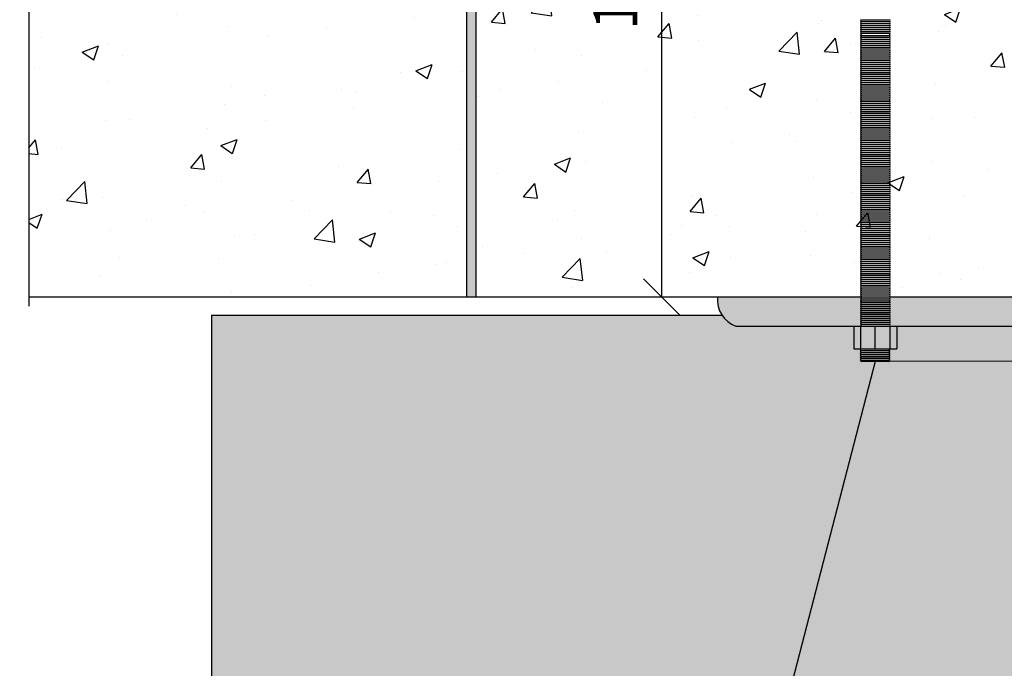
# Model space of a CAD drawing. Units: millimetres. Extents: x 144 to 275, y -4 to 91.
# Drawn here: x 184 to 189, y 40 to 44 of the extents above; entities that cross this region are included whole.
import ezdxf
from ezdxf import colors
from ezdxf.entities.mleader import LeaderData, LeaderLine
from ezdxf.math import Vec2, Vec3

# ---------------------------------------------------------------- set-up
doc = ezdxf.new("R2010")
doc.units = ezdxf.units.MM
for name, color, linetype in [('1. PERFIL VISTA', 2, 'Continuous'), ('10. ARMADURA', 142, 'Continuous'), ('2.LIGAÇÃO CORTE', 6, 'Continuous'), ('3. CHAMADA', 1, 'Continuous'), ('5. HATCH-01', 253, 'Continuous'), ('6. HATCH-02', 254, 'Continuous'), ('7. DIM', 12, 'Continuous'), ('8. ESTRUTURA', 4, 'Continuous'), ('PARAFUSOS', 5, 'Continuous')]:
    doc.layers.add(name, color=color, linetype=linetype)
doc.styles.get("Standard").update_dxf_attribs({"font": 'arial.ttf'})
doc.dimstyles.new('ISO-25', dxfattribs={"dimtxt": 0.24, "dimasz": 0.2, "dimexe": 1.25, "dimexo": 0.625, "dimgap": 0.1, "dimtad": 1, "dimlfac": 50, "dimtxsty": 'Standard', "dimblk": 'OBLIQUE', "dimcen": 2.5, "dimse1": 1, "dimse2": 1, "dimclrd": 14, "dimclrt": 2, "dimadec": 0, "dimazin": 0, "dimtfac": 1, "dimtmove": 0, "dimatfit": 3, "dimfxl": 1, "dimarcsym": 0})

# ---------------------------------------------------------------- blocks, each defined once
blk = doc.blocks.new('rosquada')
at = {"layer": 'PARAFUSOS'}
for p, q in [((255.322, 128.958), (255.642, 128.958)), ((255.322, 128.937), (255.642, 128.937)), ((255.322, 128.915), (255.642, 128.915)), ((255.322, 128.894), (255.642, 128.894)), ((255.322, 128.873), (255.642, 128.873)), ((255.322, 128.851), (255.642, 128.851)), ((255.322, 128.83), (255.642, 128.83)), ((255.322, 128.809), (255.642, 128.809)), ((255.322, 128.787), (255.642, 128.787)), ((255.322, 128.766), (255.642, 128.766)), ((255.322, 128.745), (255.642, 128.745)), ((255.322, 128.723), (255.642, 128.723)), ((255.322, 128.702), (255.642, 128.702)), ((255.322, 128.681), (255.642, 128.681)), ((255.322, 128.659), (255.642, 128.659)), ((255.322, 128.638), (255.642, 128.638)), ((255.322, 128.617), (255.642, 128.617)), ((255.322, 128.595), (255.642, 128.595)), ((255.322, 128.574), (255.642, 128.574)), ((255.322, 128.553), (255.642, 128.553)), ((255.322, 128.531), (255.642, 128.531)), ((255.322, 128.51), (255.642, 128.51)), ((255.322, 128.489), (255.642, 128.489)), ((255.322, 128.467), (255.642, 128.467)), ((255.322, 128.446), (255.642, 128.446)), ((255.322, 128.425), (255.642, 128.425)), ((255.322, 128.403), (255.642, 128.403)), ((255.322, 128.382), (255.642, 128.382)), ((255.322, 128.361), (255.642, 128.361)), ((255.322, 128.339), (255.642, 128.339)), ((255.322, 128.318), (255.642, 128.318)), ((255.322, 128.297), (255.642, 128.297)), ((255.322, 128.275), (255.642, 128.275)), ((255.322, 128.254), (255.642, 128.254)), ((255.322, 128.233), (255.642, 128.233)), ((255.322, 128.211), (255.642, 128.211)), ((255.322, 128.19), (255.642, 128.19)), ((255.322, 128.168), (255.642, 128.168)), ((255.322, 128.147), (255.642, 128.147)), ((255.322, 128.126), (255.642, 128.126)), ((255.322, 128.104), (255.642, 128.104)), ((255.322, 128.083), (255.642, 128.083)), ((255.322, 128.062), (255.642, 128.062)), ((255.322, 128.04), (255.642, 128.04)), ((255.322, 128.019), (255.642, 128.019)), ((255.322, 127.998), (255.642, 127.998)), ((255.322, 127.976), (255.642, 127.976)), ((255.322, 127.955), (255.642, 127.955)), ((255.322, 127.934), (255.642, 127.934)), ((255.322, 127.912), (255.642, 127.912)), ((255.322, 127.891), (255.642, 127.891)), ((255.322, 127.87), (255.642, 127.87)), ((255.322, 127.848), (255.642, 127.848)), ((255.322, 127.827), (255.642, 127.827)), ((255.322, 127.806), (255.642, 127.806)), ((255.322, 127.784), (255.642, 127.784)), ((255.322, 127.763), (255.642, 127.763)), ((255.322, 127.742), (255.642, 127.742)), ((255.322, 127.72), (255.642, 127.72)), ((255.322, 127.699), (255.642, 127.699)), ((255.322, 127.678), (255.642, 127.678)), ((255.322, 127.656), (255.642, 127.656)), ((255.322, 127.635), (255.642, 127.635)), ((255.322, 127.614), (255.642, 127.614)), ((255.322, 127.592), (255.642, 127.592)), ((255.322, 127.571), (255.642, 127.571)), ((255.322, 127.55), (255.642, 127.55)), ((255.322, 127.528), (255.642, 127.528)), ((255.322, 127.506), (255.642, 127.506)), ((255.322, 127.485), (255.642, 127.485)), ((255.322, 127.464), (255.642, 127.464)), ((255.322, 127.442), (255.642, 127.442)), ((255.322, 127.421), (255.642, 127.421)), ((255.322, 127.4), (255.642, 127.4)), ((255.322, 127.378), (255.642, 127.378)), ((255.322, 127.357), (255.642, 127.357)), ((255.322, 127.336), (255.642, 127.336)), ((255.322, 127.314), (255.642, 127.314)), ((255.322, 127.293), (255.642, 127.293)), ((255.322, 127.272), (255.642, 127.272)), ((255.322, 127.25), (255.642, 127.25)), ((255.322, 127.229), (255.642, 127.229)), ((255.322, 127.208), (255.642, 127.208)), ((255.322, 127.186), (255.642, 127.186)), ((255.322, 127.165), (255.642, 127.165)), ((255.322, 127.144), (255.642, 127.144)), ((255.322, 127.122), (255.642, 127.122)), ((255.322, 127.101), (255.642, 127.101)), ((255.322, 127.08), (255.642, 127.08)), ((255.322, 127.058), (255.642, 127.058)), ((255.322, 127.037), (255.642, 127.037)), ((255.322, 127.016), (255.642, 127.016)), ((255.322, 126.994), (255.642, 126.994)), ((255.322, 126.973), (255.642, 126.973)), ((255.322, 126.952), (255.642, 126.952)), ((255.322, 126.93), (255.642, 126.93)), ((255.322, 126.909), (255.642, 126.909)), ((255.322, 126.887), (255.642, 126.887)), ((255.322, 126.866), (255.642, 126.866)), ((255.322, 126.845), (255.642, 126.845)), ((255.322, 126.823), (255.642, 126.823)), ((255.322, 126.802), (255.642, 126.802)), ((255.322, 126.781), (255.642, 126.781)), ((255.322, 126.759), (255.642, 126.759)), ((255.322, 126.738), (255.642, 126.738)), ((255.322, 126.717), (255.642, 126.717)), ((255.322, 126.695), (255.642, 126.695)), ((255.322, 126.674), (255.642, 126.674)), ((255.322, 126.653), (255.642, 126.653)), ((255.322, 126.631), (255.642, 126.631)), ((255.322, 126.61), (255.642, 126.61)), ((255.322, 126.589), (255.642, 126.589)), ((255.322, 126.567), (255.642, 126.567)), ((255.322, 126.546), (255.642, 126.546)), ((255.322, 126.525), (255.642, 126.525)), ((255.322, 126.503), (255.642, 126.503)), ((255.322, 126.482), (255.642, 126.482)), ((255.322, 126.461), (255.642, 126.461)), ((255.322, 126.439), (255.642, 126.439)), ((255.322, 126.418), (255.642, 126.418)), ((255.322, 126.397), (255.642, 126.397)), ((255.322, 126.375), (255.642, 126.375)), ((255.322, 126.354), (255.642, 126.354)), ((255.322, 126.333), (255.642, 126.333)), ((255.322, 126.311), (255.642, 126.311)), ((255.322, 126.29), (255.642, 126.29)), ((255.322, 126.269), (255.642, 126.269)), ((255.322, 126.247), (255.642, 126.247)), ((255.322, 126.226), (255.642, 126.226)), ((255.322, 126.204), (255.642, 126.204)), ((255.322, 126.183), (255.642, 126.183)), ((255.322, 126.162), (255.642, 126.162)), ((255.322, 126.14), (255.642, 126.14)), ((255.322, 126.119), (255.642, 126.119)), ((255.322, 126.098), (255.642, 126.098)), ((255.322, 126.076), (255.642, 126.076)), ((255.322, 126.055), (255.642, 126.055)), ((255.322, 126.034), (255.642, 126.034)), ((255.322, 126.012), (255.642, 126.012)), ((255.322, 125.991), (255.642, 125.991)), ((255.322, 125.97), (255.642, 125.97)), ((255.322, 125.948), (255.642, 125.948)), ((255.322, 125.927), (255.642, 125.927)), ((255.322, 125.906), (255.642, 125.906)), ((255.322, 125.884), (255.642, 125.884)), ((255.322, 125.863), (255.642, 125.863)), ((255.322, 125.842), (255.642, 125.842)), ((255.322, 125.82), (255.642, 125.82)), ((255.322, 125.799), (255.642, 125.799)), ((255.322, 125.778), (255.642, 125.778)), ((255.322, 125.756), (255.642, 125.756)), ((255.322, 125.735), (255.642, 125.735)), ((255.322, 125.714), (255.642, 125.714)), ((255.322, 125.692), (255.642, 125.692)), ((255.322, 125.671), (255.642, 125.671)), ((255.322, 125.65), (255.642, 125.65)), ((255.248, 125.607), (255.248, 125.357)), ((255.248, 125.607), (255.717, 125.607)), ((255.322, 125.628), (255.642, 125.628)), ((255.322, 125.607), (255.322, 125.357)), ((255.482, 125.357), (255.482, 125.607)), ((255.642, 125.607), (255.642, 125.357)), ((255.717, 125.607), (255.717, 125.357)), ((255.248, 125.357), (255.717, 125.357)), ((255.642, 125.335), (255.322, 125.335)), ((255.642, 125.314), (255.322, 125.314)), ((255.642, 125.293), (255.322, 125.293)), ((255.642, 125.271), (255.322, 125.271)), ((255.642, 125.25), (255.322, 125.25)), ((255.642, 125.229), (255.322, 125.229)), ((255.632, 125.218), (255.333, 125.218))]:
    blk.add_line(p, q, dxfattribs=at)
for centre, start, end in [((255.333, 125.229), 180, 270), ((255.632, 125.229), 270, 0)]:
    blk.add_arc(centre, 0.0107, start, end, dxfattribs=at)
for points in [[(255.322, 128.958), (255.33, 128.958), (255.33, 128.937), (255.322, 128.937)], [(255.322, 128.937), (255.33, 128.937), (255.33, 128.915), (255.322, 128.915)], [(255.322, 128.915), (255.33, 128.915), (255.33, 128.894), (255.322, 128.894)], [(255.322, 128.894), (255.33, 128.894), (255.33, 128.873), (255.322, 128.873)], [(255.322, 128.873), (255.33, 128.873), (255.33, 128.851), (255.322, 128.851)], [(255.642, 128.958), (255.635, 128.958), (255.635, 128.937), (255.642, 128.937)], [(255.642, 128.937), (255.635, 128.937), (255.635, 128.915), (255.642, 128.915)], [(255.642, 128.915), (255.635, 128.915), (255.635, 128.894), (255.642, 128.894)], [(255.642, 128.894), (255.635, 128.894), (255.635, 128.873), (255.642, 128.873)], [(255.642, 128.873), (255.635, 128.873), (255.635, 128.851), (255.642, 128.851)], [(255.322, 128.851), (255.33, 128.851), (255.33, 128.83), (255.322, 128.83)], [(255.322, 128.83), (255.329, 128.83), (255.329, 128.809), (255.322, 128.809)], [(255.322, 128.809), (255.33, 128.809), (255.33, 128.787), (255.322, 128.787)], [(255.322, 128.787), (255.33, 128.787), (255.33, 128.766), (255.322, 128.766)], [(255.322, 128.766), (255.33, 128.766), (255.33, 128.745), (255.322, 128.745)], [(255.642, 128.851), (255.635, 128.851), (255.635, 128.83), (255.642, 128.83)], [(255.642, 128.83), (255.635, 128.83), (255.635, 128.809), (255.642, 128.809)], [(255.642, 128.809), (255.635, 128.809), (255.635, 128.787), (255.642, 128.787)], [(255.642, 128.787), (255.635, 128.787), (255.635, 128.766), (255.642, 128.766)], [(255.642, 128.766), (255.635, 128.766), (255.635, 128.745), (255.642, 128.745)], [(255.322, 128.745), (255.33, 128.745), (255.33, 128.723), (255.322, 128.723)], [(255.322, 128.723), (255.33, 128.723), (255.33, 128.702), (255.322, 128.702)], [(255.322, 128.702), (255.33, 128.702), (255.33, 128.681), (255.322, 128.681)], [(255.322, 128.681), (255.329, 128.681), (255.329, 128.659), (255.322, 128.659)], [(255.322, 128.659), (255.329, 128.659), (255.329, 128.638), (255.322, 128.638)], [(255.642, 128.745), (255.635, 128.745), (255.635, 128.723), (255.642, 128.723)], [(255.642, 128.723), (255.635, 128.723), (255.635, 128.702), (255.642, 128.702)], [(255.642, 128.702), (255.635, 128.702), (255.635, 128.681), (255.642, 128.681)], [(255.642, 128.681), (255.635, 128.681), (255.635, 128.659), (255.642, 128.659)], [(255.642, 128.659), (255.635, 128.659), (255.635, 128.638), (255.642, 128.638)], [(255.322, 128.638), (255.329, 128.638), (255.329, 128.617), (255.322, 128.617)], [(255.322, 128.617), (255.329, 128.617), (255.329, 128.595), (255.322, 128.595)], [(255.322, 128.595), (255.329, 128.595), (255.329, 128.574), (255.322, 128.574)], [(255.322, 128.574), (255.329, 128.574), (255.329, 128.553), (255.322, 128.553)], [(255.322, 128.553), (255.33, 128.553), (255.33, 128.531), (255.322, 128.531)], [(255.642, 128.638), (255.635, 128.638), (255.635, 128.617), (255.642, 128.617)], [(255.642, 128.617), (255.635, 128.617), (255.635, 128.595), (255.642, 128.595)], [(255.642, 128.595), (255.635, 128.595), (255.635, 128.574), (255.642, 128.574)], [(255.642, 128.574), (255.635, 128.574), (255.635, 128.553), (255.642, 128.553)], [(255.642, 128.553), (255.635, 128.553), (255.635, 128.531), (255.642, 128.531)], [(255.322, 128.531), (255.33, 128.531), (255.33, 128.51), (255.322, 128.51)], [(255.322, 128.51), (255.33, 128.51), (255.33, 128.489), (255.322, 128.489)], [(255.322, 128.489), (255.33, 128.489), (255.33, 128.467), (255.322, 128.467)], [(255.322, 128.467), (255.33, 128.467), (255.33, 128.446), (255.322, 128.446)], [(255.322, 128.446), (255.33, 128.446), (255.33, 128.425), (255.322, 128.425)], [(255.642, 128.531), (255.635, 128.531), (255.635, 128.51), (255.642, 128.51)], [(255.642, 128.51), (255.635, 128.51), (255.635, 128.489), (255.642, 128.489)], [(255.642, 128.489), (255.635, 128.489), (255.635, 128.467), (255.642, 128.467)], [(255.642, 128.467), (255.635, 128.467), (255.635, 128.446), (255.642, 128.446)], [(255.642, 128.446), (255.635, 128.446), (255.635, 128.425), (255.642, 128.425)], [(255.322, 128.425), (255.33, 128.425), (255.33, 128.403), (255.322, 128.403)], [(255.322, 128.403), (255.33, 128.403), (255.33, 128.382), (255.322, 128.382)], [(255.322, 128.382), (255.33, 128.382), (255.33, 128.361), (255.322, 128.361)], [(255.322, 128.361), (255.33, 128.361), (255.33, 128.339), (255.322, 128.339)], [(255.322, 128.339), (255.33, 128.339), (255.33, 128.318), (255.322, 128.318)], [(255.642, 128.425), (255.635, 128.425), (255.635, 128.403), (255.642, 128.403)], [(255.642, 128.403), (255.635, 128.403), (255.635, 128.382), (255.642, 128.382)], [(255.642, 128.382), (255.635, 128.382), (255.635, 128.361), (255.642, 128.361)], [(255.642, 128.361), (255.635, 128.361), (255.635, 128.339), (255.642, 128.339)], [(255.642, 128.339), (255.635, 128.339), (255.635, 128.318), (255.642, 128.318)], [(255.322, 128.318), (255.33, 128.318), (255.33, 128.297), (255.322, 128.297)], [(255.322, 128.297), (255.33, 128.297), (255.33, 128.275), (255.322, 128.275)], [(255.322, 128.275), (255.33, 128.275), (255.33, 128.254), (255.322, 128.254)], [(255.322, 128.254), (255.33, 128.254), (255.33, 128.233), (255.322, 128.233)], [(255.322, 128.233), (255.33, 128.233), (255.33, 128.211), (255.322, 128.211)], [(255.642, 128.318), (255.635, 128.318), (255.635, 128.297), (255.642, 128.297)], [(255.642, 128.297), (255.635, 128.297), (255.635, 128.275), (255.642, 128.275)], [(255.642, 128.275), (255.635, 128.275), (255.635, 128.254), (255.642, 128.254)], [(255.642, 128.254), (255.635, 128.254), (255.635, 128.233), (255.642, 128.233)], [(255.642, 128.233), (255.635, 128.233), (255.635, 128.211), (255.642, 128.211)], [(255.322, 128.211), (255.33, 128.211), (255.33, 128.19), (255.322, 128.19)], [(255.322, 128.19), (255.33, 128.19), (255.33, 128.169), (255.322, 128.169)], [(255.322, 128.168), (255.33, 128.168), (255.33, 128.147), (255.322, 128.147)], [(255.322, 128.147), (255.33, 128.147), (255.33, 128.126), (255.322, 128.126)], [(255.322, 128.126), (255.33, 128.126), (255.33, 128.104), (255.322, 128.104)], [(255.642, 128.211), (255.635, 128.211), (255.635, 128.19), (255.642, 128.19)], [(255.642, 128.19), (255.635, 128.19), (255.635, 128.169), (255.642, 128.169)], [(255.642, 128.168), (255.635, 128.168), (255.635, 128.147), (255.642, 128.147)], [(255.642, 128.147), (255.635, 128.147), (255.635, 128.126), (255.642, 128.126)], [(255.642, 128.126), (255.635, 128.126), (255.635, 128.104), (255.642, 128.104)], [(255.322, 128.104), (255.33, 128.104), (255.33, 128.083), (255.322, 128.083)], [(255.322, 128.083), (255.33, 128.083), (255.33, 128.062), (255.322, 128.062)], [(255.322, 128.062), (255.33, 128.062), (255.33, 128.04), (255.322, 128.04)], [(255.322, 128.04), (255.329, 128.04), (255.329, 128.019), (255.322, 128.019)], [(255.322, 128.019), (255.329, 128.019), (255.329, 127.998), (255.322, 127.998)], [(255.642, 128.104), (255.635, 128.104), (255.635, 128.083), (255.642, 128.083)], [(255.642, 128.083), (255.635, 128.083), (255.635, 128.062), (255.642, 128.062)], [(255.642, 128.062), (255.635, 128.062), (255.635, 128.04), (255.642, 128.04)], [(255.642, 128.04), (255.635, 128.04), (255.635, 128.019), (255.642, 128.019)], [(255.642, 128.019), (255.635, 128.019), (255.635, 127.998), (255.642, 127.998)], [(255.322, 127.998), (255.329, 127.998), (255.329, 127.976), (255.322, 127.976)], [(255.322, 127.976), (255.329, 127.976), (255.329, 127.955), (255.322, 127.955)], [(255.322, 127.955), (255.329, 127.955), (255.329, 127.934), (255.322, 127.934)], [(255.322, 127.934), (255.329, 127.934), (255.329, 127.912), (255.322, 127.912)], [(255.322, 127.912), (255.33, 127.912), (255.33, 127.891), (255.322, 127.891)], [(255.642, 127.998), (255.635, 127.998), (255.635, 127.976), (255.642, 127.976)], [(255.642, 127.976), (255.635, 127.976), (255.635, 127.955), (255.642, 127.955)], [(255.642, 127.955), (255.635, 127.955), (255.635, 127.934), (255.642, 127.934)], [(255.642, 127.934), (255.635, 127.934), (255.635, 127.912), (255.642, 127.912)], [(255.642, 127.912), (255.635, 127.912), (255.635, 127.891), (255.642, 127.891)], [(255.322, 127.891), (255.33, 127.891), (255.33, 127.87), (255.322, 127.87)], [(255.322, 127.87), (255.33, 127.87), (255.33, 127.848), (255.322, 127.848)], [(255.322, 127.848), (255.33, 127.848), (255.33, 127.827), (255.322, 127.827)], [(255.322, 127.827), (255.33, 127.827), (255.33, 127.806), (255.322, 127.806)], [(255.322, 127.806), (255.33, 127.806), (255.33, 127.784), (255.322, 127.784)], [(255.642, 127.891), (255.635, 127.891), (255.635, 127.87), (255.642, 127.87)], [(255.642, 127.87), (255.635, 127.87), (255.635, 127.848), (255.642, 127.848)], [(255.642, 127.848), (255.635, 127.848), (255.635, 127.827), (255.642, 127.827)], [(255.642, 127.827), (255.635, 127.827), (255.635, 127.806), (255.642, 127.806)], [(255.642, 127.806), (255.635, 127.806), (255.635, 127.784), (255.642, 127.784)], [(255.322, 127.784), (255.33, 127.784), (255.33, 127.763), (255.322, 127.763)], [(255.322, 127.763), (255.33, 127.763), (255.33, 127.742), (255.322, 127.742)], [(255.322, 127.742), (255.33, 127.742), (255.33, 127.72), (255.322, 127.72)], [(255.322, 127.72), (255.33, 127.72), (255.33, 127.699), (255.322, 127.699)], [(255.322, 127.699), (255.33, 127.699), (255.33, 127.678), (255.322, 127.678)], [(255.642, 127.784), (255.635, 127.784), (255.635, 127.763), (255.642, 127.763)], [(255.642, 127.763), (255.635, 127.763), (255.635, 127.742), (255.642, 127.742)], [(255.642, 127.742), (255.635, 127.742), (255.635, 127.72), (255.642, 127.72)], [(255.642, 127.72), (255.635, 127.72), (255.635, 127.699), (255.642, 127.699)], [(255.642, 127.699), (255.635, 127.699), (255.635, 127.678), (255.642, 127.678)], [(255.322, 127.678), (255.33, 127.678), (255.33, 127.656), (255.322, 127.656)], [(255.322, 127.656), (255.33, 127.656), (255.33, 127.635), (255.322, 127.635)], [(255.322, 127.635), (255.33, 127.635), (255.33, 127.614), (255.322, 127.614)], [(255.322, 127.614), (255.33, 127.614), (255.33, 127.592), (255.322, 127.592)], [(255.322, 127.592), (255.33, 127.592), (255.33, 127.571), (255.322, 127.571)], [(255.642, 127.678), (255.635, 127.678), (255.635, 127.656), (255.642, 127.656)], [(255.642, 127.656), (255.635, 127.656), (255.635, 127.635), (255.642, 127.635)], [(255.642, 127.635), (255.635, 127.635), (255.635, 127.614), (255.642, 127.614)], [(255.642, 127.614), (255.635, 127.614), (255.635, 127.592), (255.642, 127.592)], [(255.642, 127.592), (255.635, 127.592), (255.635, 127.571), (255.642, 127.571)], [(255.322, 127.571), (255.33, 127.571), (255.33, 127.55), (255.322, 127.55)], [(255.322, 127.55), (255.33, 127.55), (255.33, 127.528), (255.322, 127.528)], [(255.322, 127.528), (255.33, 127.528), (255.33, 127.506), (255.322, 127.506)], [(255.322, 127.506), (255.33, 127.506), (255.33, 127.485), (255.322, 127.485)], [(255.322, 127.485), (255.33, 127.485), (255.33, 127.464), (255.322, 127.464)], [(255.642, 127.571), (255.635, 127.571), (255.635, 127.55), (255.642, 127.55)], [(255.642, 127.55), (255.635, 127.55), (255.635, 127.528), (255.642, 127.528)], [(255.642, 127.528), (255.635, 127.528), (255.635, 127.506), (255.642, 127.506)], [(255.642, 127.506), (255.635, 127.506), (255.635, 127.485), (255.642, 127.485)], [(255.642, 127.485), (255.635, 127.485), (255.635, 127.464), (255.642, 127.464)], [(255.322, 127.464), (255.33, 127.464), (255.33, 127.442), (255.322, 127.442)], [(255.322, 127.442), (255.33, 127.442), (255.33, 127.421), (255.322, 127.421)], [(255.322, 127.421), (255.33, 127.421), (255.33, 127.4), (255.322, 127.4)], [(255.322, 127.4), (255.329, 127.4), (255.329, 127.378), (255.322, 127.378)], [(255.322, 127.378), (255.329, 127.378), (255.329, 127.357), (255.322, 127.357)], [(255.642, 127.464), (255.635, 127.464), (255.635, 127.442), (255.642, 127.442)], [(255.642, 127.442), (255.635, 127.442), (255.635, 127.421), (255.642, 127.421)], [(255.642, 127.421), (255.635, 127.421), (255.635, 127.4), (255.642, 127.4)], [(255.642, 127.4), (255.635, 127.4), (255.635, 127.378), (255.642, 127.378)], [(255.642, 127.378), (255.635, 127.378), (255.635, 127.357), (255.642, 127.357)], [(255.322, 127.357), (255.329, 127.357), (255.329, 127.336), (255.322, 127.336)], [(255.322, 127.336), (255.329, 127.336), (255.329, 127.314), (255.322, 127.314)], [(255.322, 127.314), (255.329, 127.314), (255.329, 127.293), (255.322, 127.293)], [(255.322, 127.293), (255.329, 127.293), (255.329, 127.272), (255.322, 127.272)], [(255.322, 127.272), (255.33, 127.272), (255.33, 127.25), (255.322, 127.25)], [(255.642, 127.357), (255.635, 127.357), (255.635, 127.336), (255.642, 127.336)], [(255.642, 127.336), (255.635, 127.336), (255.635, 127.314), (255.642, 127.314)], [(255.642, 127.314), (255.635, 127.314), (255.635, 127.293), (255.642, 127.293)], [(255.642, 127.293), (255.635, 127.293), (255.635, 127.272), (255.642, 127.272)], [(255.642, 127.272), (255.635, 127.272), (255.635, 127.25), (255.642, 127.25)], [(255.322, 127.25), (255.33, 127.25), (255.33, 127.229), (255.322, 127.229)], [(255.322, 127.229), (255.33, 127.229), (255.33, 127.208), (255.322, 127.208)], [(255.322, 127.208), (255.33, 127.208), (255.33, 127.186), (255.322, 127.186)], [(255.322, 127.186), (255.33, 127.186), (255.33, 127.165), (255.322, 127.165)], [(255.322, 127.165), (255.33, 127.165), (255.33, 127.144), (255.322, 127.144)], [(255.642, 127.25), (255.635, 127.25), (255.635, 127.229), (255.642, 127.229)], [(255.642, 127.229), (255.635, 127.229), (255.635, 127.208), (255.642, 127.208)], [(255.642, 127.208), (255.635, 127.208), (255.635, 127.186), (255.642, 127.186)], [(255.642, 127.186), (255.635, 127.186), (255.635, 127.165), (255.642, 127.165)], [(255.642, 127.165), (255.635, 127.165), (255.635, 127.144), (255.642, 127.144)], [(255.322, 127.144), (255.33, 127.144), (255.33, 127.122), (255.322, 127.122)], [(255.322, 127.122), (255.33, 127.122), (255.33, 127.101), (255.322, 127.101)], [(255.322, 127.101), (255.33, 127.101), (255.33, 127.08), (255.322, 127.08)], [(255.322, 127.08), (255.33, 127.08), (255.33, 127.058), (255.322, 127.058)], [(255.322, 127.058), (255.33, 127.058), (255.33, 127.037), (255.322, 127.037)], [(255.642, 127.144), (255.635, 127.144), (255.635, 127.122), (255.642, 127.122)], [(255.642, 127.122), (255.635, 127.122), (255.635, 127.101), (255.642, 127.101)], [(255.642, 127.101), (255.635, 127.101), (255.635, 127.08), (255.642, 127.08)], [(255.642, 127.08), (255.635, 127.08), (255.635, 127.058), (255.642, 127.058)], [(255.642, 127.058), (255.635, 127.058), (255.635, 127.037), (255.642, 127.037)], [(255.322, 127.037), (255.33, 127.037), (255.33, 127.016), (255.322, 127.016)], [(255.322, 127.016), (255.33, 127.016), (255.33, 126.994), (255.322, 126.994)], [(255.322, 126.994), (255.33, 126.994), (255.33, 126.973), (255.322, 126.973)], [(255.322, 126.973), (255.33, 126.973), (255.33, 126.952), (255.322, 126.952)], [(255.322, 126.952), (255.33, 126.952), (255.33, 126.93), (255.322, 126.93)], [(255.642, 127.037), (255.635, 127.037), (255.635, 127.016), (255.642, 127.016)], [(255.642, 127.016), (255.635, 127.016), (255.635, 126.994), (255.642, 126.994)], [(255.642, 126.994), (255.635, 126.994), (255.635, 126.973), (255.642, 126.973)], [(255.642, 126.973), (255.635, 126.973), (255.635, 126.952), (255.642, 126.952)], [(255.642, 126.952), (255.635, 126.952), (255.635, 126.93), (255.642, 126.93)], [(255.322, 126.93), (255.33, 126.93), (255.33, 126.909), (255.322, 126.909)], [(255.322, 126.909), (255.33, 126.909), (255.33, 126.888), (255.322, 126.888)], [(255.322, 126.887), (255.33, 126.887), (255.33, 126.866), (255.322, 126.866)], [(255.322, 126.866), (255.33, 126.866), (255.33, 126.845), (255.322, 126.845)], [(255.322, 126.845), (255.33, 126.845), (255.33, 126.823), (255.322, 126.823)], [(255.642, 126.93), (255.635, 126.93), (255.635, 126.909), (255.642, 126.909)], [(255.642, 126.909), (255.635, 126.909), (255.635, 126.888), (255.642, 126.888)], [(255.642, 126.887), (255.635, 126.887), (255.635, 126.866), (255.642, 126.866)], [(255.642, 126.866), (255.635, 126.866), (255.635, 126.845), (255.642, 126.845)], [(255.642, 126.845), (255.635, 126.845), (255.635, 126.823), (255.642, 126.823)], [(255.322, 126.823), (255.33, 126.823), (255.33, 126.802), (255.322, 126.802)], [(255.322, 126.802), (255.33, 126.802), (255.33, 126.781), (255.322, 126.781)], [(255.322, 126.781), (255.33, 126.781), (255.33, 126.759), (255.322, 126.759)], [(255.322, 126.759), (255.329, 126.759), (255.329, 126.738), (255.322, 126.738)], [(255.322, 126.738), (255.329, 126.738), (255.329, 126.717), (255.322, 126.717)], [(255.322, 126.717), (255.329, 126.717), (255.329, 126.695), (255.322, 126.695)], [(255.642, 126.823), (255.635, 126.823), (255.635, 126.802), (255.642, 126.802)], [(255.642, 126.802), (255.635, 126.802), (255.635, 126.781), (255.642, 126.781)], [(255.642, 126.781), (255.635, 126.781), (255.635, 126.759), (255.642, 126.759)], [(255.642, 126.759), (255.635, 126.759), (255.635, 126.738), (255.642, 126.738)], [(255.642, 126.738), (255.635, 126.738), (255.635, 126.717), (255.642, 126.717)], [(255.642, 126.717), (255.635, 126.717), (255.635, 126.695), (255.642, 126.695)], [(255.322, 126.695), (255.329, 126.695), (255.329, 126.674), (255.322, 126.674)], [(255.322, 126.674), (255.329, 126.674), (255.329, 126.653), (255.322, 126.653)], [(255.322, 126.653), (255.329, 126.653), (255.329, 126.631), (255.322, 126.631)], [(255.322, 126.631), (255.33, 126.631), (255.33, 126.61), (255.322, 126.61)], [(255.322, 126.61), (255.33, 126.61), (255.33, 126.589), (255.322, 126.589)], [(255.642, 126.695), (255.635, 126.695), (255.635, 126.674), (255.642, 126.674)], [(255.642, 126.674), (255.635, 126.674), (255.635, 126.653), (255.642, 126.653)], [(255.642, 126.653), (255.635, 126.653), (255.635, 126.631), (255.642, 126.631)], [(255.642, 126.631), (255.635, 126.631), (255.635, 126.61), (255.642, 126.61)], [(255.642, 126.61), (255.635, 126.61), (255.635, 126.589), (255.642, 126.589)], [(255.322, 126.589), (255.33, 126.589), (255.33, 126.567), (255.322, 126.567)], [(255.322, 126.567), (255.33, 126.567), (255.33, 126.546), (255.322, 126.546)], [(255.322, 126.546), (255.33, 126.546), (255.33, 126.525), (255.322, 126.525)], [(255.322, 126.525), (255.33, 126.525), (255.33, 126.503), (255.322, 126.503)], [(255.322, 126.503), (255.33, 126.503), (255.33, 126.482), (255.322, 126.482)], [(255.642, 126.589), (255.635, 126.589), (255.635, 126.567), (255.642, 126.567)], [(255.642, 126.567), (255.635, 126.567), (255.635, 126.546), (255.642, 126.546)], [(255.642, 126.546), (255.635, 126.546), (255.635, 126.525), (255.642, 126.525)], [(255.642, 126.525), (255.635, 126.525), (255.635, 126.503), (255.642, 126.503)], [(255.642, 126.503), (255.635, 126.503), (255.635, 126.482), (255.642, 126.482)], [(255.322, 126.482), (255.33, 126.482), (255.33, 126.461), (255.322, 126.461)], [(255.322, 126.461), (255.33, 126.461), (255.33, 126.439), (255.322, 126.439)], [(255.322, 126.439), (255.33, 126.439), (255.33, 126.418), (255.322, 126.418)], [(255.322, 126.418), (255.33, 126.418), (255.33, 126.397), (255.322, 126.397)], [(255.322, 126.397), (255.33, 126.397), (255.33, 126.375), (255.322, 126.375)], [(255.642, 126.482), (255.635, 126.482), (255.635, 126.461), (255.642, 126.461)], [(255.642, 126.461), (255.635, 126.461), (255.635, 126.439), (255.642, 126.439)], [(255.642, 126.439), (255.635, 126.439), (255.635, 126.418), (255.642, 126.418)], [(255.642, 126.418), (255.635, 126.418), (255.635, 126.397), (255.642, 126.397)], [(255.642, 126.397), (255.635, 126.397), (255.635, 126.375), (255.642, 126.375)], [(255.322, 126.375), (255.33, 126.375), (255.33, 126.354), (255.322, 126.354)], [(255.322, 126.354), (255.33, 126.354), (255.33, 126.333), (255.322, 126.333)], [(255.322, 126.333), (255.33, 126.333), (255.33, 126.311), (255.322, 126.311)], [(255.322, 126.311), (255.33, 126.311), (255.33, 126.29), (255.322, 126.29)], [(255.322, 126.29), (255.33, 126.29), (255.33, 126.269), (255.322, 126.269)], [(255.642, 126.375), (255.635, 126.375), (255.635, 126.354), (255.642, 126.354)], [(255.642, 126.354), (255.635, 126.354), (255.635, 126.333), (255.642, 126.333)], [(255.642, 126.333), (255.635, 126.333), (255.635, 126.311), (255.642, 126.311)], [(255.642, 126.311), (255.635, 126.311), (255.635, 126.29), (255.642, 126.29)], [(255.642, 126.29), (255.635, 126.29), (255.635, 126.269), (255.642, 126.269)], [(255.322, 126.269), (255.33, 126.269), (255.33, 126.247), (255.322, 126.247)], [(255.322, 126.247), (255.33, 126.247), (255.33, 126.226), (255.322, 126.226)], [(255.322, 126.226), (255.33, 126.226), (255.33, 126.204), (255.322, 126.204)], [(255.322, 126.204), (255.33, 126.204), (255.33, 126.183), (255.322, 126.183)], [(255.322, 126.183), (255.33, 126.183), (255.33, 126.162), (255.322, 126.162)], [(255.642, 126.269), (255.635, 126.269), (255.635, 126.247), (255.642, 126.247)], [(255.642, 126.247), (255.635, 126.247), (255.635, 126.226), (255.642, 126.226)], [(255.642, 126.226), (255.635, 126.226), (255.635, 126.204), (255.642, 126.204)], [(255.642, 126.204), (255.635, 126.204), (255.635, 126.183), (255.642, 126.183)], [(255.642, 126.183), (255.635, 126.183), (255.635, 126.162), (255.642, 126.162)], [(255.322, 126.162), (255.33, 126.162), (255.33, 126.14), (255.322, 126.14)], [(255.322, 126.14), (255.33, 126.14), (255.33, 126.119), (255.322, 126.119)], [(255.322, 126.119), (255.329, 126.119), (255.329, 126.098), (255.322, 126.098)], [(255.322, 126.098), (255.329, 126.098), (255.329, 126.076), (255.322, 126.076)], [(255.322, 126.076), (255.329, 126.076), (255.329, 126.055), (255.322, 126.055)], [(255.642, 126.162), (255.635, 126.162), (255.635, 126.14), (255.642, 126.14)], [(255.642, 126.14), (255.635, 126.14), (255.635, 126.119), (255.642, 126.119)], [(255.642, 126.119), (255.635, 126.119), (255.635, 126.098), (255.642, 126.098)], [(255.642, 126.098), (255.635, 126.098), (255.635, 126.076), (255.642, 126.076)], [(255.642, 126.076), (255.635, 126.076), (255.635, 126.055), (255.642, 126.055)], [(255.322, 126.055), (255.329, 126.055), (255.329, 126.034), (255.322, 126.034)], [(255.322, 126.034), (255.329, 126.034), (255.329, 126.012), (255.322, 126.012)], [(255.322, 126.012), (255.329, 126.012), (255.329, 125.991), (255.322, 125.991)], [(255.322, 125.991), (255.33, 125.991), (255.33, 125.97), (255.322, 125.97)], [(255.322, 125.97), (255.33, 125.97), (255.33, 125.948), (255.322, 125.948)], [(255.642, 126.055), (255.635, 126.055), (255.635, 126.034), (255.642, 126.034)], [(255.642, 126.034), (255.635, 126.034), (255.635, 126.012), (255.642, 126.012)], [(255.642, 126.012), (255.635, 126.012), (255.635, 125.991), (255.642, 125.991)], [(255.642, 125.991), (255.635, 125.991), (255.635, 125.97), (255.642, 125.97)], [(255.642, 125.97), (255.635, 125.97), (255.635, 125.948), (255.642, 125.948)], [(255.322, 125.948), (255.33, 125.948), (255.33, 125.927), (255.322, 125.927)], [(255.322, 125.927), (255.33, 125.927), (255.33, 125.906), (255.322, 125.906)], [(255.322, 125.906), (255.33, 125.906), (255.33, 125.884), (255.322, 125.884)], [(255.322, 125.884), (255.33, 125.884), (255.33, 125.863), (255.322, 125.863)], [(255.322, 125.863), (255.33, 125.863), (255.33, 125.842), (255.322, 125.842)], [(255.642, 125.948), (255.635, 125.948), (255.635, 125.927), (255.642, 125.927)], [(255.642, 125.927), (255.635, 125.927), (255.635, 125.906), (255.642, 125.906)], [(255.642, 125.906), (255.635, 125.906), (255.635, 125.884), (255.642, 125.884)], [(255.642, 125.884), (255.635, 125.884), (255.635, 125.863), (255.642, 125.863)], [(255.642, 125.863), (255.635, 125.863), (255.635, 125.842), (255.642, 125.842)], [(255.322, 125.842), (255.33, 125.842), (255.33, 125.82), (255.322, 125.82)], [(255.322, 125.82), (255.33, 125.82), (255.33, 125.799), (255.322, 125.799)], [(255.322, 125.799), (255.33, 125.799), (255.33, 125.778), (255.322, 125.778)], [(255.322, 125.778), (255.33, 125.778), (255.33, 125.756), (255.322, 125.756)], [(255.322, 125.756), (255.33, 125.756), (255.33, 125.735), (255.322, 125.735)], [(255.642, 125.842), (255.635, 125.842), (255.635, 125.82), (255.642, 125.82)], [(255.642, 125.82), (255.635, 125.82), (255.635, 125.799), (255.642, 125.799)], [(255.642, 125.799), (255.635, 125.799), (255.635, 125.778), (255.642, 125.778)], [(255.642, 125.778), (255.635, 125.778), (255.635, 125.756), (255.642, 125.756)], [(255.642, 125.756), (255.635, 125.756), (255.635, 125.735), (255.642, 125.735)], [(255.322, 125.735), (255.33, 125.735), (255.33, 125.714), (255.322, 125.714)], [(255.322, 125.714), (255.33, 125.714), (255.33, 125.692), (255.322, 125.692)], [(255.322, 125.692), (255.33, 125.692), (255.33, 125.671), (255.322, 125.671)], [(255.322, 125.671), (255.33, 125.671), (255.33, 125.65), (255.322, 125.65)], [(255.322, 125.65), (255.33, 125.65), (255.33, 125.628), (255.322, 125.628)], [(255.642, 125.735), (255.635, 125.735), (255.635, 125.714), (255.642, 125.714)], [(255.642, 125.714), (255.635, 125.714), (255.635, 125.692), (255.642, 125.692)], [(255.642, 125.692), (255.635, 125.692), (255.635, 125.671), (255.642, 125.671)], [(255.642, 125.671), (255.635, 125.671), (255.635, 125.65), (255.642, 125.65)], [(255.642, 125.65), (255.635, 125.65), (255.635, 125.628), (255.642, 125.628)], [(255.322, 125.628), (255.33, 125.628), (255.33, 125.607), (255.322, 125.607)], [(255.642, 125.628), (255.635, 125.628), (255.635, 125.607), (255.642, 125.607)], [(255.322, 125.335), (255.33, 125.335), (255.33, 125.357), (255.322, 125.357)], [(255.322, 125.314), (255.33, 125.314), (255.33, 125.335), (255.322, 125.335)], [(255.642, 125.335), (255.635, 125.335), (255.635, 125.357), (255.642, 125.357)], [(255.642, 125.314), (255.635, 125.314), (255.635, 125.335), (255.642, 125.335)], [(255.322, 125.293), (255.33, 125.293), (255.33, 125.314), (255.322, 125.314)], [(255.322, 125.271), (255.33, 125.271), (255.33, 125.293), (255.322, 125.293)], [(255.322, 125.25), (255.33, 125.25), (255.33, 125.271), (255.322, 125.271)], [(255.322, 125.229), (255.33, 125.229), (255.33, 125.25), (255.322, 125.25)], [(255.642, 125.293), (255.635, 125.293), (255.635, 125.314), (255.642, 125.314)], [(255.642, 125.271), (255.635, 125.271), (255.635, 125.293), (255.642, 125.293)], [(255.642, 125.25), (255.635, 125.25), (255.635, 125.271), (255.642, 125.271)], [(255.642, 125.229), (255.635, 125.229), (255.635, 125.25), (255.642, 125.25)]]:
    blk.add_open_spline(points, degree=3, dxfattribs=at)
blk = doc.blocks.new('_Oblique')
at = {"color": 0, "linetype": 'ByBlock', "lineweight": -2}
blk.add_line((-0.5, -0.5), (0.5, 0.5), dxfattribs=at)
blk = doc.blocks.new('*D94')
at = {"layer": '7. DIM', "color": 14, "lineweight": -2, "transparency": 16777216}
blk.add_line((187.3629, 42.2719), (187.3629, 46.4145), dxfattribs=at)
at = {"layer": 'Defpoints', "color": 0, "transparency": 16777216}
for p in [(187.3629, 46.4145), (188.5314, 46.4145), (187.6688, 42.2719)]:
    blk.add_point(p, dxfattribs=at)
at = {"layer": '7. DIM', "color": 14, "lineweight": -2, "transparency": 16777216, "xscale": 0.2, "yscale": 0.2, "zscale": 0.2}
for p, rotation in [((187.3629, 46.4145), 90), ((187.3629, 42.2719), 270)]:
    blk.add_blockref('_Oblique', p, dxfattribs=dict(at, rotation=rotation))
at = {"layer": '7. DIM', "color": 2, "transparency": 16777216, "insert": (187.1403, 44.3432), "char_height": 0.24, "attachment_point": 5, "rotation": 90}
blk.add_mtext('170 mm', dxfattribs=at)

msp = doc.modelspace()

# ---------------------------------------------------------------- hatches: boundary and pattern name
at = {"layer": '10. ARMADURA'}
h = msp.add_hatch(color=256, dxfattribs=at)
h.dxf.hatch_style = 1
h.paths.add_polyline_path([(186.34658, 46.42521), (186.29658, 46.42521), (186.29658, 42.27195), (186.34658, 42.27195)])
h.paths.add_polyline_path([(193.10343, 46.42521), (193.05343, 46.42521), (193.05343, 42.27195), (193.10343, 42.27195)])
at = {"layer": '5. HATCH-01'}
h = msp.add_hatch(dxfattribs=at)
h.set_pattern_fill('AR-CONC', color=256, scale=0.005)
h.set_pattern_definition([(50, (35.1222, -15.3579), (0.9109233, -0.0796954), [0.09525, -1.04775]), (355, (35.1222, -15.3579), (-0.176217, 0.955284), [0.0762, -0.838203]), (100.45144, (35.1981, -15.3646), (0.7347062, 0.8755888), [0.08095, -0.890451]), (46.1842, (35.1222, -15.1039), (1.355395, -0.210212), [0.142875, -1.571625]), (96.6356, (35.2351, -15.1215), (1.187021, 1.237131), [0.121425, -1.335678]), (351.18415, (35.1222, -15.104), (1.187021, 1.237131), [0.1143, -1.257299]), (21, (35.2492, -15.1674), (0.758072, -0.511326), [0.09525, -1.04775]), (326, (35.2492, -15.1674), (0.30901, 0.92094), [0.0762, -0.8382]), (71.45144, (35.3124, -15.21005), (1.067082, 0.409614), [0.08095, -0.8904497]), (37.5, (35.1222, -15.35794), (0.015443, 0.4227752), [0, -0.82804, 0, -0.8509, 0, -0.841375]), (7.5, (35.1222, -15.35794), (0.3340983, 0.5009029), [0, -0.48514, 0, -0.80899, 0, -0.320675]), (327.5, (34.83897, -15.35794), (0.677953, -0.0286437), [0, -0.3175, 0, -0.9906, 0, -1.31445]), (317.5, (34.712, -15.35794), (0.740646, 0.1271325), [0, -0.41275, 0, -0.65786, 0, -0.93345])])
h.paths.add_polyline_path([(193.05343, 46.42521), (193.10343, 46.42521), (193.10343, 42.27195), (195.5, 42.27195), (195.5, 44.68535), (195.45, 44.77195), (195.5, 44.77195), (195.55, 44.77195), (195.5, 44.85855), (195.5, 47.27195), (183.9, 47.27195), (183.9, 44.85855), (183.95, 44.77195), (183.9, 44.77195), (183.85, 44.77195), (183.9, 44.68535), (183.9, 42.27195), (186.29658, 42.27195), (186.29658, 46.42521), (186.34658, 46.42521), (186.34658, 42.27195), (193.05343, 42.27195)])
h = msp.add_hatch(color=256, dxfattribs=at)
h.dxf.hatch_style = 1
h.paths.add_polyline_path([(189.56875, 40.37195, -0.3485849), (189.41, 40.47195), (189.41, 42.0632, 0.4142136), (189.36, 42.1132), (187.76875, 42.1132, -0.1628153), (187.69315, 42.17195), (184.9, 42.17195), (184.9, 37.3621), (189.26699, 37.3621), (189.56875, 36.83943)])
h.paths.add_polyline_path([(194.5, 42.17195), (191.70685, 42.17195, -0.1628153), (191.63125, 42.1132), (190.04, 42.1132, 0.4142136), (189.99, 42.0632), (189.99, 40.47195, -0.3485849), (189.83125, 40.37195), (189.83125, 37.88477), (190.13301, 37.3621), (194.5, 37.3621)])
h.paths.add_polyline_path([(189.83125, 40.37195), (189.83125, 42.17195), (189.56875, 42.17195), (189.56875, 36.83943), (189.7, 36.6121), (189.7, 37.3621), (189.7, 38.1121), (189.83125, 37.88477)])
at = {"layer": '6. HATCH-02'}
h = msp.add_hatch(color=256, dxfattribs=at)
h.dxf.hatch_style = 1
h.paths.add_polyline_path([(189.56875, 42.27195), (187.66875, 42.27195, 0.3485849), (187.76875, 42.1132), (189.36, 42.1132, -0.4142136), (189.41, 42.0632), (189.41, 40.47195, 0.3485849), (189.56875, 40.37195)])
h.paths.add_polyline_path([(191.73125, 42.27195), (189.83125, 42.27195), (189.83125, 40.37195, 0.3485849), (189.99, 40.47195), (189.99, 42.0632, -0.4142136), (190.04, 42.1132), (191.63125, 42.1132, 0.3485849)])

# ---------------------------------------------------------------- linework, layer by layer
at = {"layer": '1. PERFIL VISTA'}
for q in [(187.69315, 42.17195), (184.9, 37.3621)]:
    msp.add_line((184.9, 42.17195), q, dxfattribs=at)
at = {"layer": '10. ARMADURA'}
msp.add_lwpolyline([(186.29658, 42.27195), (186.29658, 46.42521), (186.34658, 46.42521), (186.34658, 42.27195)], dxfattribs=at)
at = {"layer": '2.LIGAÇÃO CORTE'}
msp.add_lwpolyline([(189.36, 42.1132, -0.4142136), (189.41, 42.0632), (189.41, 40.47195, 0.3485849), (189.56875, 40.37195), (189.56875, 42.27195), (187.66875, 42.27195, 0.3485849), (187.76875, 42.1132)], format="xyb", close=True, dxfattribs=at)
at = {"layer": '8. ESTRUTURA'}
msp.add_line((195.5, 42.27195), (183.9, 42.27195), dxfattribs=at)
msp.add_lwpolyline([(183.9, 47.32195), (183.9, 44.85855), (183.95, 44.77195), (183.9, 44.77195), (183.85, 44.77195), (183.9, 44.68535), (183.9, 42.22195)], dxfattribs=at)

# ---------------------------------------------------------------- block references
at = {"layer": '1. PERFIL VISTA', "xscale": 0.5, "yscale": 0.5, "zscale": 0.5}
msp.add_blockref('rosquada', (60.79021, -20.69006), dxfattribs=at)

# ---------------------------------------------------------------- dimensions: what is measured, and where the dimension line sits
at = {"layer": '7. DIM'}
dim = msp.add_linear_dim(base=(187.36287, 46.41454), p1=(187.66875, 42.27195), p2=(188.53142, 46.41454), angle=90, text='170 mm', dimstyle='ISO-25', dxfattribs=at)
dim.commit()
dim.dimension.update_dxf_attribs({"geometry": '*D94', "text_midpoint": (187.14034, 44.34325)})

# ---------------------------------------------------------------- leaders
at = {"layer": '3. CHAMADA'}
ml = msp.add_multileader_mtext('Standard', dxfattribs=at)
ml.set_content('')
ml.set_leader_properties()
ml.build(insert=Vec2(0, 0))
ml.multileader.update_dxf_attribs({"has_dogleg": 0, "arrow_head_size": 0.2})
ctx = ml.context
ctx.base_point, ctx.char_height, ctx.arrow_head_size, ctx.landing_gap_size, ctx.plane_origin = Vec3(187.06322, 36.25941), 0.3, 0.2, 0.04, Vec3(185.45256, 36.55195)
notes = []
notes.append((ctx, [(2, (1, 1, 0), (195.06322, 36.25941), (-1, 0), 8, [(0, [(190.79392, 41.92428), (188.53142, 41.91894)], 0, [])])]))
ctx.mtext, ml.multileader.dxf.content_type = None, 0
for ctx, leaders in notes:
    for number, flags, end, landing, length, lines in leaders:
        leader = LeaderData()
        leader.index, (leader.has_last_leader_line, leader.has_dogleg_vector, leader.attachment_direction) = number, flags
        leader.last_leader_point, leader.dogleg_vector, leader.dogleg_length = Vec3(end), Vec3(landing), length
        for number, points, colour, breaks in lines:
            line = LeaderLine()
            line.index, line.vertices, line.color, line.breaks = number, Vec3.list(points), colors.encode_raw_color(colour), breaks
            leader.lines.append(line)
        ctx.leaders.append(leader)

doc.saveas('drawing.dxf')
